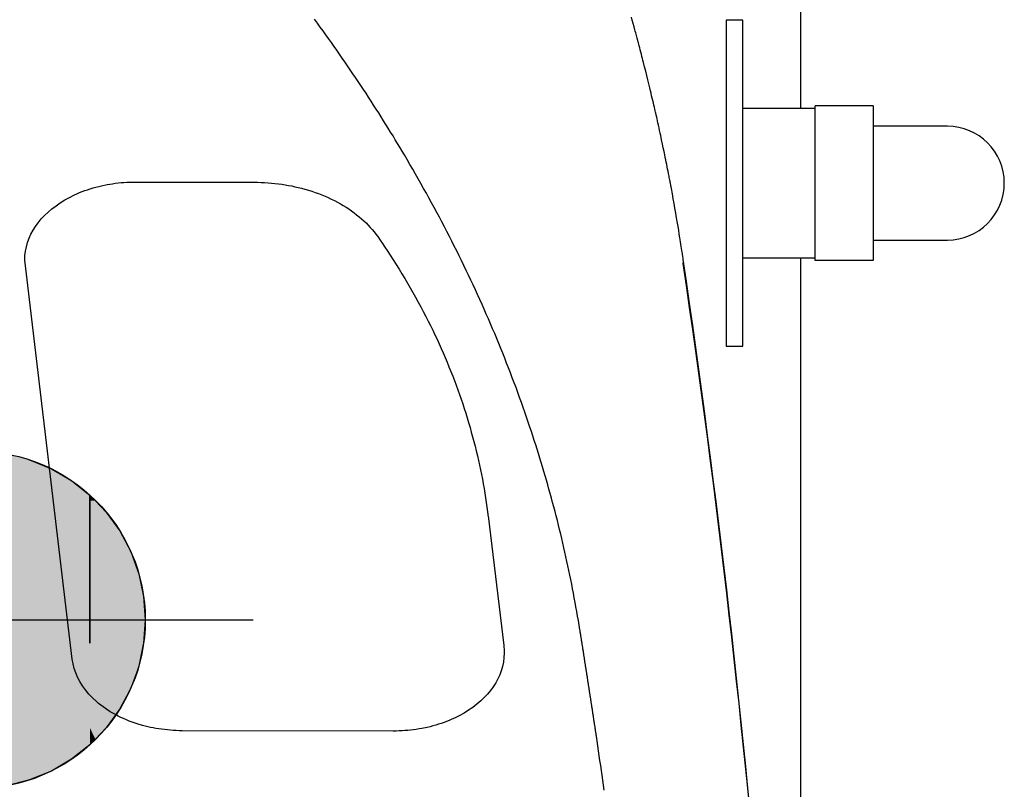
# Model space of a CAD drawing. Extents: x 0 to 21000, y 0 to 14850.
# Drawn here: x 5592 to 5770, y 9934 to 10073 of the extents above; entities that cross this region are included whole.
import ezdxf

# ---------------------------------------------------------------- set-up
doc = ezdxf.new("R2010")
doc.units = 0
doc.header["$LTSCALE"] = 50
doc.linetypes.add('JIS_08_11', pattern=[12.8, 11, -0.6, 0.6, -0.6])
doc.linetypes.add('JIS_09_15', pattern=[18.9, 15, -0.9, 0.6, -0.9, 0.6, -0.9])
for name, color, linetype in [('S-20外形線', 3, 'CONTINUOUS'), ('S-21細線', 95, 'CONTINUOUS'), ('S-23中心線', 2, 'JIS_08_11'), ('S-26想像線', 6, 'JIS_09_15')]:
    doc.layers.add(name, color=color, linetype=linetype)

# ---------------------------------------------------------------- blocks, each defined once
blk = doc.blocks.new('*U100')
at = {"layer": 'S-26想像線', "linetype": 'CONTINUOUS'}
for p, q in [((5570.84, 9991.75), (5575.26, 9993.58)), ((5575.26, 9993.58), (5579.91, 9994.7)), ((5579.91, 9994.7), (5583.09, 9994.95)), ((5583.09, 9994.95), (5584.68, 9995.08)), ((5584.68, 9994.95), (5584.68, 9995.08)), ((5584.68, 9994.95), (5584.68, 9994.7)), ((5584.68, 9994.58), (5584.68, 9994.95)), ((5584.68, 9994.7), (5584.68, 9993.58)), ((5584.68, 9993.58), (5584.68, 9994.58)), ((5584.68, 9993.58), (5584.68, 9991.75)), ((5584.68, 9989.25), (5584.68, 9993.58)), ((5587.44, 9994.95), (5590.18, 9994.58)), ((5590.18, 9993.58), (5590.18, 9994.58)), ((5590.18, 9993.53), (5590.18, 9993.58)), ((5590.18, 9993.58), (5590.18, 9989.25)), ((5590.18, 9991.92), (5590.18, 9993.53)), ((5594.06, 9993.58), (5594.28, 9993.53)), ((5594.28, 9993.53), (5598.2, 9991.92)), ((5566.75, 9989.25), (5570.84, 9991.75)), ((5584.68, 9991.75), (5584.68, 9989.25)), ((5590.18, 9989.78), (5590.18, 9991.92)), ((5598.2, 9991.92), (5601.86, 9989.78)), ((5590.18, 9989.25), (5590.18, 9989.78)), ((5601.86, 9989.78), (5602.53, 9989.25)), ((5564.3, 9987.16), (5566.75, 9989.25)), ((5602.53, 9989.25), (5605.18, 9987.16)), ((5563.12, 9986.14), (5564.3, 9987.16)), ((5584.68, 9986.14), (5584.68, 9987.16)), ((5584.68, 9987.16), (5584.68, 9986.14)), ((5605.18, 9986.14), (5605.18, 9987.16)), ((5560.01, 9982.5), (5563.12, 9986.14)), ((5584.68, 9986.14), (5584.68, 9982.5)), ((5584.68, 9968.8), (5584.68, 9986.14)), ((5590.18, 9968.8), (5590.18, 9986.14)), ((5590.18, 9986.14), (5590.18, 9968.8)), ((5605.18, 9984.1), (5605.18, 9986.14)), ((5605.18, 9986.14), (5605.18, 9968.8)), ((5606.16, 9986.14), (5608.11, 9984.1)), ((5605.18, 9980.67), (5605.18, 9984.1)), ((5608.11, 9984.1), (5610.59, 9980.67)), ((5557.51, 9978.42), (5560.01, 9982.5)), ((5584.68, 9982.5), (5584.68, 9978.42)), ((5605.18, 9976.93), (5605.18, 9980.67)), ((5610.59, 9980.67), (5612.57, 9976.93)), ((5555.67, 9974), (5557.51, 9978.42)), ((5584.68, 9978.42), (5584.68, 9974)), ((5605.18, 9972.94), (5605.18, 9976.93)), ((5612.57, 9976.93), (5614.01, 9972.94)), ((5554.56, 9969.35), (5555.67, 9974)), ((5584.68, 9974), (5584.68, 9969.35)), ((5605.18, 9968.8), (5605.18, 9972.94)), ((5614.01, 9972.94), (5614.89, 9968.8)), ((5554.18, 9964.58), (5554.51, 9968.8)), ((5554.51, 9968.8), (5554.56, 9969.35)), ((5584.68, 9969.35), (5584.68, 9968.8)), ((5605.18, 9964.58), (5605.18, 9968.8)), ((5605.18, 9968.8), (5605.18, 9964.58)), ((5614.89, 9968.8), (5615.18, 9964.58)), ((5554.56, 9959.81), (5554.18, 9964.58)), ((5584.68, 9964.58), (5584.68, 9959.81)), ((5584.68, 9950.73), (5584.68, 9964.58)), ((5590.18, 9960.35), (5590.18, 9964.58)), ((5590.18, 9964.58), (5590.18, 9950.73)), ((5605.18, 9960.35), (5605.18, 9964.58)), ((5605.18, 9964.58), (5605.18, 9960.35)), ((5615.18, 9964.58), (5614.89, 9960.35)), ((5555.67, 9955.15), (5554.56, 9959.81)), ((5584.68, 9959.81), (5584.68, 9955.15)), ((5590.18, 9959.81), (5590.18, 9960.35)), ((5590.18, 9956.21), (5590.18, 9959.81)), ((5614.77, 9959.81), (5614.01, 9956.21)), ((5614.89, 9960.35), (5614.77, 9959.81)), ((5590.18, 9955.15), (5590.18, 9956.21)), ((5614.01, 9956.21), (5613.63, 9955.15)), ((5557.51, 9950.73), (5555.67, 9955.15)), ((5584.68, 9955.15), (5584.68, 9950.73)), ((5590.18, 9952.23), (5590.18, 9955.15)), ((5613.63, 9955.15), (5612.57, 9952.23)), ((5558.88, 9948.48), (5557.51, 9950.73)), ((5590.18, 9950.73), (5590.18, 9952.23)), ((5590.18, 9948.48), (5590.18, 9950.73)), ((5590.18, 9950.73), (5590.18, 9948.48)), ((5611.78, 9950.73), (5610.59, 9948.48)), ((5612.57, 9952.23), (5611.78, 9950.73)), ((5560.01, 9946.65), (5558.88, 9948.48)), ((5584.68, 9946.65), (5584.68, 9948.48)), ((5584.68, 9948.48), (5584.68, 9946.65)), ((5610.59, 9948.48), (5609.27, 9946.65)), ((5563.12, 9943.01), (5560.01, 9946.65)), ((5584.68, 9945.05), (5584.68, 9946.65)), ((5584.68, 9946.65), (5584.68, 9943.01)), ((5609.27, 9946.65), (5608.11, 9945.05)), ((5584.68, 9943.01), (5584.68, 9945.05)), ((5608.11, 9945.05), (5606.16, 9943.01)), ((5566.75, 9939.9), (5563.12, 9943.01)), ((5584.68, 9939.9), (5584.68, 9943.01)), ((5584.68, 9943.01), (5584.68, 9939.9)), ((5590.18, 9941.99), (5590.18, 9943.01)), ((5590.18, 9943.01), (5590.18, 9939.9)), ((5590.18, 9939.37), (5590.18, 9941.99)), ((5605.18, 9941.99), (5601.86, 9939.37)), ((5606.16, 9943.01), (5605.18, 9941.99)), ((5567.62, 9939.37), (5566.75, 9939.9)), ((5570.84, 9937.4), (5567.62, 9939.37)), ((5590.18, 9939.9), (5590.18, 9939.37)), ((5590.18, 9939.37), (5590.18, 9937.4)), ((5590.18, 9937.24), (5590.18, 9939.37)), ((5601.86, 9939.37), (5598.2, 9937.24)), ((5571.23, 9937.24), (5570.84, 9937.4)), ((5575.12, 9935.63), (5571.23, 9937.24)), ((5584.68, 9935.63), (5584.68, 9937.24)), ((5584.68, 9937.24), (5584.68, 9935.63)), ((5590.18, 9937.4), (5590.18, 9937.24)), ((5590.18, 9935.63), (5590.18, 9937.24)), ((5590.18, 9937.24), (5590.18, 9935.63)), ((5598.2, 9937.24), (5594.28, 9935.63)), ((5575.26, 9935.57), (5575.12, 9935.63)), ((5579.39, 9934.58), (5575.26, 9935.57)), ((5584.68, 9934.58), (5584.68, 9935.57)), ((5584.68, 9935.57), (5584.68, 9934.58)), ((5590.18, 9935.57), (5590.18, 9935.63)), ((5590.18, 9935.63), (5590.18, 9935.57)), ((5594.06, 9935.57), (5590.18, 9934.58)), ((5590.18, 9934.58), (5590.18, 9935.57)), ((5590.18, 9935.57), (5590.18, 9934.58)), ((5594.28, 9935.63), (5594.06, 9935.57)), ((5579.91, 9934.45), (5579.39, 9934.58)), ((5583.09, 9934.2), (5579.91, 9934.45)), ((5584.68, 9934.08), (5583.09, 9934.2)), ((5584.68, 9934.2), (5584.68, 9934.45)), ((5584.68, 9934.45), (5584.68, 9934.2)), ((5584.68, 9934.08), (5584.68, 9934.2)), ((5589.27, 9934.45), (5587.44, 9934.2)), ((5590.18, 9934.58), (5589.27, 9934.45))]:
    blk.add_line(p, q, dxfattribs=at)
at = {"layer": 'S-26想像線', "linetype": 'CONTINUOUS', "extrusion": (0, 0, -1)}
for points in [[(-5575.26, 9993.58), (-5584.68, 9991.75), (-5570.84, 9991.75)], [(-5579.91, 9994.7), (-5584.68, 9993.58), (-5575.26, 9993.58)], [(-5575.26, 9993.58), (-5584.68, 9993.58), (-5584.68, 9991.75)], [(-5583.09, 9994.95), (-5584.68, 9994.7), (-5579.91, 9994.7)], [(-5579.91, 9994.7), (-5584.68, 9994.7), (-5584.68, 9993.58)], [(-5584.68, 9995.08), (-5584.68, 9994.95), (-5583.09, 9994.95)], [(-5583.09, 9994.95), (-5584.68, 9994.95), (-5584.68, 9994.7)], [(-5584.68, 9995.08), (-5587.44, 9994.95), (-5584.68, 9994.95)], [(-5584.68, 9994.95), (-5590.18, 9994.58), (-5584.68, 9994.58)], [(-5584.68, 9994.95), (-5587.44, 9994.95), (-5590.18, 9994.58)], [(-5584.68, 9994.58), (-5590.18, 9993.58), (-5584.68, 9993.58)], [(-5584.68, 9994.58), (-5590.18, 9994.58), (-5590.18, 9993.58)], [(-5584.68, 9993.58), (-5590.18, 9989.25), (-5584.68, 9989.25)], [(-5584.68, 9993.58), (-5590.18, 9993.58), (-5590.18, 9989.25)], [(-5590.18, 9994.58), (-5594.06, 9993.58), (-5590.18, 9993.58)], [(-5590.18, 9993.58), (-5594.28, 9993.53), (-5590.18, 9993.53)], [(-5590.18, 9993.58), (-5594.06, 9993.58), (-5594.28, 9993.53)], [(-5590.18, 9993.53), (-5598.2, 9991.92), (-5590.18, 9991.92)], [(-5590.18, 9993.53), (-5594.28, 9993.53), (-5598.2, 9991.92)], [(-5570.84, 9991.75), (-5584.68, 9989.25), (-5566.75, 9989.25)], [(-5570.84, 9991.75), (-5584.68, 9991.75), (-5584.68, 9989.25)], [(-5590.18, 9991.92), (-5601.86, 9989.78), (-5590.18, 9989.78)], [(-5590.18, 9991.92), (-5598.2, 9991.92), (-5601.86, 9989.78)], [(-5590.18, 9989.78), (-5602.53, 9989.25), (-5590.18, 9989.25)], [(-5590.18, 9989.78), (-5601.86, 9989.78), (-5602.53, 9989.25)], [(-5566.75, 9989.25), (-5584.68, 9987.16), (-5564.3, 9987.16)], [(-5566.75, 9989.25), (-5584.68, 9989.25), (-5584.68, 9987.16)], [(-5584.68, 9989.25), (-5590.18, 9987.16), (-5584.68, 9987.16)], [(-5584.68, 9989.25), (-5590.18, 9989.25), (-5590.18, 9987.16)], [(-5590.18, 9989.25), (-5605.18, 9987.16), (-5590.18, 9987.16)], [(-5590.18, 9989.25), (-5602.53, 9989.25), (-5605.18, 9987.16)], [(-5564.3, 9987.16), (-5584.68, 9986.14), (-5563.12, 9986.14)], [(-5564.3, 9987.16), (-5584.68, 9987.16), (-5584.68, 9986.14)], [(-5584.68, 9987.16), (-5590.18, 9986.14), (-5584.68, 9986.14)], [(-5584.68, 9987.16), (-5590.18, 9987.16), (-5590.18, 9986.14)], [(-5590.18, 9987.16), (-5605.18, 9986.14), (-5590.18, 9986.14)], [(-5590.18, 9987.16), (-5605.18, 9987.16), (-5605.18, 9986.14)], [(-5605.18, 9987.16), (-5606.16, 9986.14), (-5605.18, 9986.14)], [(-5563.12, 9986.14), (-5584.68, 9982.5), (-5560.01, 9982.5)], [(-5563.12, 9986.14), (-5584.68, 9986.14), (-5584.68, 9982.5)], [(-5584.68, 9986.14), (-5590.18, 9968.8), (-5584.68, 9968.8)], [(-5584.68, 9986.14), (-5590.18, 9986.14), (-5590.18, 9968.8)], [(-5590.18, 9986.14), (-5605.18, 9968.8), (-5590.18, 9968.8)], [(-5590.18, 9986.14), (-5605.18, 9986.14), (-5605.18, 9968.8)], [(-5605.18, 9986.14), (-5608.11, 9984.1), (-5605.18, 9984.1)], [(-5605.18, 9986.14), (-5606.16, 9986.14), (-5608.11, 9984.1)], [(-5605.18, 9984.1), (-5610.59, 9980.67), (-5605.18, 9980.67)], [(-5605.18, 9984.1), (-5608.11, 9984.1), (-5610.59, 9980.67)], [(-5560.01, 9982.5), (-5584.68, 9978.42), (-5557.51, 9978.42)], [(-5560.01, 9982.5), (-5584.68, 9982.5), (-5584.68, 9978.42)], [(-5605.18, 9980.67), (-5612.57, 9976.93), (-5605.18, 9976.93)], [(-5605.18, 9980.67), (-5610.59, 9980.67), (-5612.57, 9976.93)], [(-5557.51, 9978.42), (-5584.68, 9974), (-5555.67, 9974)], [(-5557.51, 9978.42), (-5584.68, 9978.42), (-5584.68, 9974)], [(-5605.18, 9976.93), (-5614.01, 9972.94), (-5605.18, 9972.94)], [(-5605.18, 9976.93), (-5612.57, 9976.93), (-5614.01, 9972.94)], [(-5555.67, 9974), (-5584.68, 9969.35), (-5554.56, 9969.35)], [(-5555.67, 9974), (-5584.68, 9974), (-5584.68, 9969.35)], [(-5605.18, 9972.94), (-5614.89, 9968.8), (-5605.18, 9968.8)], [(-5605.18, 9972.94), (-5614.01, 9972.94), (-5614.89, 9968.8)], [(-5554.51, 9968.8), (-5584.68, 9964.58), (-5554.18, 9964.58)], [(-5554.56, 9969.35), (-5584.68, 9968.8), (-5554.51, 9968.8)], [(-5554.51, 9968.8), (-5584.68, 9968.8), (-5584.68, 9964.58)], [(-5554.56, 9969.35), (-5584.68, 9969.35), (-5584.68, 9968.8)], [(-5584.68, 9968.8), (-5590.18, 9964.58), (-5584.68, 9964.58)], [(-5584.68, 9968.8), (-5590.18, 9968.8), (-5590.18, 9964.58)], [(-5590.18, 9968.8), (-5605.18, 9964.58), (-5590.18, 9964.58)], [(-5590.18, 9968.8), (-5605.18, 9968.8), (-5605.18, 9964.58)], [(-5605.18, 9968.8), (-5615.18, 9964.58), (-5605.18, 9964.58)], [(-5605.18, 9968.8), (-5614.89, 9968.8), (-5615.18, 9964.58)], [(-5554.18, 9964.58), (-5584.68, 9959.81), (-5554.56, 9959.81)], [(-5554.18, 9964.58), (-5584.68, 9964.58), (-5584.68, 9959.81)], [(-5584.68, 9964.58), (-5590.18, 9950.73), (-5584.68, 9950.73)], [(-5584.68, 9964.58), (-5590.18, 9964.58), (-5590.18, 9950.73)], [(-5590.18, 9964.58), (-5605.18, 9960.35), (-5590.18, 9960.35)], [(-5590.18, 9964.58), (-5605.18, 9964.58), (-5605.18, 9960.35)], [(-5605.18, 9964.58), (-5614.89, 9960.35), (-5605.18, 9960.35)], [(-5605.18, 9964.58), (-5615.18, 9964.58), (-5614.89, 9960.35)], [(-5554.56, 9959.81), (-5584.68, 9955.15), (-5555.67, 9955.15)], [(-5554.56, 9959.81), (-5584.68, 9959.81), (-5584.68, 9955.15)], [(-5590.18, 9960.35), (-5605.18, 9959.81), (-5590.18, 9959.81)], [(-5590.18, 9960.35), (-5605.18, 9960.35), (-5605.18, 9959.81)], [(-5590.18, 9959.81), (-5605.18, 9956.21), (-5590.18, 9956.21)], [(-5590.18, 9959.81), (-5605.18, 9959.81), (-5605.18, 9956.21)], [(-5605.18, 9960.35), (-5614.77, 9959.81), (-5605.18, 9959.81)], [(-5605.18, 9960.35), (-5614.89, 9960.35), (-5614.77, 9959.81)], [(-5605.18, 9959.81), (-5614.01, 9956.21), (-5605.18, 9956.21)], [(-5605.18, 9959.81), (-5614.77, 9959.81), (-5614.01, 9956.21)], [(-5590.18, 9956.21), (-5605.18, 9955.15), (-5590.18, 9955.15)], [(-5590.18, 9956.21), (-5605.18, 9956.21), (-5605.18, 9955.15)], [(-5605.18, 9956.21), (-5613.63, 9955.15), (-5605.18, 9955.15)], [(-5605.18, 9956.21), (-5614.01, 9956.21), (-5613.63, 9955.15)], [(-5555.67, 9955.15), (-5584.68, 9950.73), (-5557.51, 9950.73)], [(-5555.67, 9955.15), (-5584.68, 9955.15), (-5584.68, 9950.73)], [(-5590.18, 9955.15), (-5605.18, 9952.23), (-5590.18, 9952.23)], [(-5590.18, 9955.15), (-5605.18, 9955.15), (-5605.18, 9952.23)], [(-5605.18, 9955.15), (-5612.57, 9952.23), (-5605.18, 9952.23)], [(-5605.18, 9955.15), (-5613.63, 9955.15), (-5612.57, 9952.23)], [(-5557.51, 9950.73), (-5584.68, 9948.48), (-5558.88, 9948.48)], [(-5557.51, 9950.73), (-5584.68, 9950.73), (-5584.68, 9948.48)], [(-5584.68, 9950.73), (-5590.18, 9948.48), (-5584.68, 9948.48)], [(-5584.68, 9950.73), (-5590.18, 9950.73), (-5590.18, 9948.48)], [(-5590.18, 9952.23), (-5605.18, 9950.73), (-5590.18, 9950.73)], [(-5590.18, 9952.23), (-5605.18, 9952.23), (-5605.18, 9950.73)], [(-5590.18, 9950.73), (-5605.18, 9948.48), (-5590.18, 9948.48)], [(-5590.18, 9950.73), (-5605.18, 9950.73), (-5605.18, 9948.48)], [(-5605.18, 9952.23), (-5611.78, 9950.73), (-5605.18, 9950.73)], [(-5605.18, 9952.23), (-5612.57, 9952.23), (-5611.78, 9950.73)], [(-5605.18, 9950.73), (-5610.59, 9948.48), (-5605.18, 9948.48)], [(-5605.18, 9950.73), (-5611.78, 9950.73), (-5610.59, 9948.48)], [(-5558.88, 9948.48), (-5584.68, 9946.65), (-5560.01, 9946.65)], [(-5558.88, 9948.48), (-5584.68, 9948.48), (-5584.68, 9946.65)], [(-5584.68, 9948.48), (-5590.18, 9946.65), (-5584.68, 9946.65)], [(-5584.68, 9948.48), (-5590.18, 9948.48), (-5590.18, 9946.65)], [(-5590.18, 9948.48), (-5605.18, 9946.65), (-5590.18, 9946.65)], [(-5590.18, 9948.48), (-5605.18, 9948.48), (-5605.18, 9946.65)], [(-5605.18, 9948.48), (-5609.27, 9946.65), (-5605.18, 9946.65)], [(-5605.18, 9948.48), (-5610.59, 9948.48), (-5609.27, 9946.65)], [(-5560.01, 9946.65), (-5584.68, 9943.01), (-5563.12, 9943.01)], [(-5560.01, 9946.65), (-5584.68, 9946.65), (-5584.68, 9943.01)], [(-5584.68, 9946.65), (-5590.18, 9945.05), (-5584.68, 9945.05)], [(-5584.68, 9946.65), (-5590.18, 9946.65), (-5590.18, 9945.05)], [(-5590.18, 9946.65), (-5605.18, 9945.05), (-5590.18, 9945.05)], [(-5590.18, 9946.65), (-5605.18, 9946.65), (-5605.18, 9945.05)], [(-5605.18, 9946.65), (-5608.11, 9945.05), (-5605.18, 9945.05)], [(-5605.18, 9946.65), (-5609.27, 9946.65), (-5608.11, 9945.05)], [(-5584.68, 9945.05), (-5590.18, 9943.01), (-5584.68, 9943.01)], [(-5584.68, 9945.05), (-5590.18, 9945.05), (-5590.18, 9943.01)], [(-5590.18, 9945.05), (-5605.18, 9943.01), (-5590.18, 9943.01)], [(-5590.18, 9945.05), (-5605.18, 9945.05), (-5605.18, 9943.01)], [(-5605.18, 9945.05), (-5606.16, 9943.01), (-5605.18, 9943.01)], [(-5605.18, 9945.05), (-5608.11, 9945.05), (-5606.16, 9943.01)], [(-5563.12, 9943.01), (-5584.68, 9939.9), (-5566.75, 9939.9)], [(-5563.12, 9943.01), (-5584.68, 9943.01), (-5584.68, 9939.9)], [(-5584.68, 9943.01), (-5590.18, 9939.9), (-5584.68, 9939.9)], [(-5584.68, 9943.01), (-5590.18, 9943.01), (-5590.18, 9939.9)], [(-5590.18, 9943.01), (-5605.18, 9941.99), (-5590.18, 9941.99)], [(-5590.18, 9943.01), (-5605.18, 9943.01), (-5605.18, 9941.99)], [(-5590.18, 9941.99), (-5601.86, 9939.37), (-5590.18, 9939.37)], [(-5590.18, 9941.99), (-5605.18, 9941.99), (-5601.86, 9939.37)], [(-5605.18, 9943.01), (-5606.16, 9943.01), (-5605.18, 9941.99)], [(-5566.75, 9939.9), (-5584.68, 9939.37), (-5567.62, 9939.37)], [(-5566.75, 9939.9), (-5584.68, 9939.9), (-5584.68, 9939.37)], [(-5567.62, 9939.37), (-5584.68, 9937.4), (-5570.84, 9937.4)], [(-5567.62, 9939.37), (-5584.68, 9939.37), (-5584.68, 9937.4)], [(-5584.68, 9939.9), (-5590.18, 9939.37), (-5584.68, 9939.37)], [(-5584.68, 9939.9), (-5590.18, 9939.9), (-5590.18, 9939.37)], [(-5584.68, 9939.37), (-5590.18, 9937.4), (-5584.68, 9937.4)], [(-5584.68, 9939.37), (-5590.18, 9939.37), (-5590.18, 9937.4)], [(-5590.18, 9939.37), (-5598.2, 9937.24), (-5590.18, 9937.24)], [(-5590.18, 9939.37), (-5601.86, 9939.37), (-5598.2, 9937.24)], [(-5570.84, 9937.4), (-5584.68, 9937.24), (-5571.23, 9937.24)], [(-5570.84, 9937.4), (-5584.68, 9937.4), (-5584.68, 9937.24)], [(-5571.23, 9937.24), (-5584.68, 9935.63), (-5575.12, 9935.63)], [(-5571.23, 9937.24), (-5584.68, 9937.24), (-5584.68, 9935.63)], [(-5584.68, 9937.4), (-5590.18, 9937.24), (-5584.68, 9937.24)], [(-5584.68, 9937.4), (-5590.18, 9937.4), (-5590.18, 9937.24)], [(-5584.68, 9937.24), (-5590.18, 9935.63), (-5584.68, 9935.63)], [(-5584.68, 9937.24), (-5590.18, 9937.24), (-5590.18, 9935.63)], [(-5590.18, 9937.24), (-5594.28, 9935.63), (-5590.18, 9935.63)], [(-5590.18, 9937.24), (-5598.2, 9937.24), (-5594.28, 9935.63)], [(-5575.12, 9935.63), (-5584.68, 9935.57), (-5575.26, 9935.57)], [(-5575.12, 9935.63), (-5584.68, 9935.63), (-5584.68, 9935.57)], [(-5575.26, 9935.57), (-5584.68, 9934.58), (-5579.39, 9934.58)], [(-5575.26, 9935.57), (-5584.68, 9935.57), (-5584.68, 9934.58)], [(-5584.68, 9935.63), (-5590.18, 9935.57), (-5584.68, 9935.57)], [(-5584.68, 9935.63), (-5590.18, 9935.63), (-5590.18, 9935.57)], [(-5584.68, 9935.57), (-5590.18, 9934.58), (-5584.68, 9934.58)], [(-5584.68, 9935.57), (-5590.18, 9935.57), (-5590.18, 9934.58)], [(-5590.18, 9935.63), (-5594.06, 9935.57), (-5590.18, 9935.57)], [(-5590.18, 9935.63), (-5594.28, 9935.63), (-5594.06, 9935.57)], [(-5590.18, 9935.57), (-5594.06, 9935.57), (-5590.18, 9934.58)], [(-5579.39, 9934.58), (-5584.68, 9934.45), (-5579.91, 9934.45)], [(-5579.39, 9934.58), (-5584.68, 9934.58), (-5584.68, 9934.45)], [(-5579.91, 9934.45), (-5584.68, 9934.2), (-5583.09, 9934.2)], [(-5579.91, 9934.45), (-5584.68, 9934.45), (-5584.68, 9934.2)], [(-5583.09, 9934.2), (-5584.68, 9934.2), (-5584.68, 9934.08)], [(-5584.68, 9934.58), (-5589.27, 9934.45), (-5584.68, 9934.45)], [(-5584.68, 9934.58), (-5590.18, 9934.58), (-5589.27, 9934.45)], [(-5584.68, 9934.45), (-5587.44, 9934.2), (-5584.68, 9934.2)], [(-5584.68, 9934.45), (-5589.27, 9934.45), (-5587.44, 9934.2)], [(-5584.68, 9934.2), (-5587.44, 9934.2), (-5584.68, 9934.08)]]:
    blk.add_solid(points, dxfattribs=at)

msp = doc.modelspace()

# ---------------------------------------------------------------- linework, layer by layer
at = {"layer": 'S-20外形線'}
for p, q in [((5733.69, 10057.08), (5733.69, 10264.8)), ((5723.19, 10073.08), (5720.19, 10073.08)), ((5720.19, 10073.08), (5720.19, 10043.58)), ((5723.19, 10014.08), (5723.19, 10073.08)), ((5736.29, 10029.58), (5736.29, 10057.58)), ((5746.79, 10057.58), (5736.29, 10057.58)), ((5746.79, 10057.58), (5746.79, 10029.58)), ((5736.29, 10057.08), (5723.19, 10057.08)), ((5760.19, 10053.88), (5746.79, 10053.88)), ((5720.19, 10043.58), (5720.19, 10014.08)), ((5746.79, 10033.28), (5760.19, 10033.28)), ((5723.19, 10030.08), (5736.29, 10030.08)), ((5733.69, 9830.65), (5733.69, 10030.08)), ((5746.79, 10029.58), (5736.29, 10029.58)), ((5720.19, 10014.08), (5723.19, 10014.08))]:
    msp.add_line(p, q, dxfattribs=at)
for start, end in [(0, 90), (270, 0)]:
    msp.add_arc((5760.19, 10043.58), 10.3, start, end, dxfattribs=at)
at = {"layer": 'S-21細線'}
for p, q in [((5703.23, 10073.04), (5703.08, 10073.58)), ((5646.31, 10072.52), (5645.8, 10073.21)), ((5646.82, 10071.82), (5646.31, 10072.52)), ((5647.32, 10071.12), (5646.82, 10071.82)), ((5703.4, 10072.44), (5703.23, 10073.04)), ((5703.55, 10071.86), (5703.4, 10072.44)), ((5703.7, 10071.33), (5703.55, 10071.86)), ((5647.83, 10070.42), (5647.32, 10071.12)), ((5648.33, 10069.72), (5647.83, 10070.42)), ((5703.77, 10071.05), (5703.7, 10071.33)), ((5703.85, 10070.78), (5703.77, 10071.05)), ((5703.92, 10070.52), (5703.85, 10070.78)), ((5703.98, 10070.27), (5703.92, 10070.52)), ((5704.05, 10070.03), (5703.98, 10070.27)), ((5704.11, 10069.81), (5704.05, 10070.03)), ((5648.83, 10069.02), (5648.33, 10069.72)), ((5649.32, 10068.32), (5648.83, 10069.02)), ((5649.81, 10067.62), (5649.32, 10068.32)), ((5704.16, 10069.61), (5704.11, 10069.81)), ((5704.19, 10069.5), (5704.16, 10069.61)), ((5704.22, 10069.41), (5704.19, 10069.5)), ((5704.23, 10069.34), (5704.22, 10069.41)), ((5704.25, 10069.27), (5704.23, 10069.34)), ((5704.29, 10069.13), (5704.25, 10069.27)), ((5704.34, 10068.94), (5704.29, 10069.13)), ((5704.4, 10068.71), (5704.34, 10068.94)), ((5704.47, 10068.43), (5704.4, 10068.71)), ((5704.57, 10068.06), (5704.47, 10068.43)), ((5650.31, 10066.91), (5649.81, 10067.62)), ((5650.8, 10066.21), (5650.31, 10066.91)), ((5704.67, 10067.67), (5704.57, 10068.06)), ((5704.78, 10067.28), (5704.67, 10067.67)), ((5704.88, 10066.89), (5704.78, 10067.28)), ((5704.97, 10066.51), (5704.88, 10066.89)), ((5705.07, 10066.14), (5704.97, 10066.51)), ((5651.28, 10065.5), (5650.8, 10066.21)), ((5651.77, 10064.8), (5651.28, 10065.5)), ((5652.25, 10064.09), (5651.77, 10064.8)), ((5705.16, 10065.77), (5705.07, 10066.14)), ((5705.26, 10065.4), (5705.16, 10065.77)), ((5705.46, 10064.62), (5705.26, 10065.4)), ((5705.65, 10063.85), (5705.46, 10064.62)), ((5652.73, 10063.38), (5652.25, 10064.09)), ((5653.2, 10062.67), (5652.73, 10063.38)), ((5705.85, 10063.07), (5705.65, 10063.85)), ((5706.05, 10062.25), (5705.85, 10063.07)), ((5653.68, 10061.96), (5653.2, 10062.67)), ((5654.15, 10061.26), (5653.68, 10061.96)), ((5654.62, 10060.54), (5654.15, 10061.26)), ((5706.28, 10061.29), (5706.05, 10062.25)), ((5706.4, 10060.79), (5706.28, 10061.29)), ((5655.09, 10059.83), (5654.62, 10060.54)), ((5655.55, 10059.12), (5655.09, 10059.83)), ((5706.52, 10060.29), (5706.4, 10060.79)), ((5706.63, 10059.85), (5706.52, 10060.29)), ((5706.73, 10059.4), (5706.63, 10059.85)), ((5706.84, 10058.95), (5706.73, 10059.4)), ((5656.01, 10058.41), (5655.55, 10059.12)), ((5656.47, 10057.69), (5656.01, 10058.41)), ((5656.93, 10056.98), (5656.47, 10057.69)), ((5706.95, 10058.5), (5706.84, 10058.95)), ((5707.04, 10058.08), (5706.95, 10058.5)), ((5707.13, 10057.7), (5707.04, 10058.08)), ((5707.23, 10057.3), (5707.13, 10057.7)), ((5657.39, 10056.27), (5656.93, 10056.98)), ((5657.84, 10055.55), (5657.39, 10056.27)), ((5707.31, 10056.95), (5707.23, 10057.3)), ((5707.38, 10056.64), (5707.31, 10056.95)), ((5707.43, 10056.39), (5707.38, 10056.64)), ((5707.47, 10056.24), (5707.43, 10056.39)), ((5707.5, 10056.12), (5707.47, 10056.24)), ((5707.52, 10056.02), (5707.5, 10056.12)), ((5707.55, 10055.89), (5707.52, 10056.02)), ((5707.59, 10055.71), (5707.55, 10055.89)), ((5707.64, 10055.49), (5707.59, 10055.71)), ((5658.27, 10054.87), (5657.84, 10055.55)), ((5658.7, 10054.18), (5658.27, 10054.87)), ((5659.12, 10053.5), (5658.7, 10054.18)), ((5707.7, 10055.21), (5707.64, 10055.49)), ((5707.78, 10054.88), (5707.7, 10055.21)), ((5707.86, 10054.5), (5707.78, 10054.88)), ((5707.95, 10054.08), (5707.86, 10054.5)), ((5708.06, 10053.6), (5707.95, 10054.08)), ((5659.54, 10052.81), (5659.12, 10053.5)), ((5659.97, 10052.12), (5659.54, 10052.81)), ((5660.38, 10051.44), (5659.97, 10052.12)), ((5708.17, 10053.11), (5708.06, 10053.6)), ((5708.27, 10052.64), (5708.17, 10053.11)), ((5708.37, 10052.18), (5708.27, 10052.64)), ((5708.54, 10051.4), (5708.37, 10052.18)), ((5660.8, 10050.75), (5660.38, 10051.44)), ((5661.21, 10050.06), (5660.8, 10050.75)), ((5708.69, 10050.66), (5708.54, 10051.4)), ((5708.84, 10049.97), (5708.69, 10050.66)), ((5661.62, 10049.38), (5661.21, 10050.06)), ((5662.03, 10048.69), (5661.62, 10049.38)), ((5662.54, 10047.83), (5662.03, 10048.69)), ((5708.97, 10049.33), (5708.84, 10049.97)), ((5709.1, 10048.73), (5708.97, 10049.33)), ((5709.19, 10048.24), (5709.1, 10048.73)), ((5663.04, 10046.96), (5662.54, 10047.83)), ((5663.55, 10046.1), (5663.04, 10046.96)), ((5709.29, 10047.79), (5709.19, 10048.24)), ((5709.37, 10047.37), (5709.29, 10047.79)), ((5709.45, 10046.96), (5709.37, 10047.37)), ((5709.54, 10046.55), (5709.45, 10046.96)), ((5664.04, 10045.23), (5663.55, 10046.1)), ((5664.54, 10044.37), (5664.04, 10045.23)), ((5709.62, 10046.13), (5709.54, 10046.55)), ((5709.7, 10045.72), (5709.62, 10046.13)), ((5709.78, 10045.3), (5709.7, 10045.72)), ((5709.83, 10045.06), (5709.78, 10045.3)), ((5709.87, 10044.83), (5709.83, 10045.06)), ((5607.29, 10043.12), (5608.27, 10043.32)), ((5608.27, 10043.32), (5608.77, 10043.4)), ((5608.77, 10043.4), (5609.27, 10043.48)), ((5609.27, 10043.48), (5609.77, 10043.55)), ((5609.77, 10043.55), (5610.28, 10043.61)), ((5610.28, 10043.61), (5610.8, 10043.67)), ((5610.8, 10043.67), (5611.31, 10043.71)), ((5611.31, 10043.71), (5611.84, 10043.74)), ((5611.84, 10043.74), (5612.36, 10043.76)), ((5612.36, 10043.76), (5612.89, 10043.78)), ((5612.89, 10043.78), (5613.43, 10043.78)), ((5613.43, 10043.78), (5634.85, 10043.75)), ((5634.85, 10043.75), (5635.48, 10043.74)), ((5635.48, 10043.74), (5636.12, 10043.72)), ((5636.12, 10043.72), (5636.75, 10043.69)), ((5636.75, 10043.69), (5637.38, 10043.65)), ((5637.38, 10043.65), (5638, 10043.6)), ((5638, 10043.6), (5638.62, 10043.54)), ((5638.62, 10043.54), (5639.24, 10043.47)), ((5639.24, 10043.47), (5639.85, 10043.38)), ((5639.85, 10043.38), (5640.46, 10043.29)), ((5640.46, 10043.29), (5641.06, 10043.18)), ((5641.06, 10043.18), (5641.66, 10043.07)), ((5665.03, 10043.51), (5664.54, 10044.37)), ((5665.51, 10042.64), (5665.03, 10043.51)), ((5709.92, 10044.59), (5709.87, 10044.83)), ((5709.96, 10044.36), (5709.92, 10044.59)), ((5710.01, 10044.12), (5709.96, 10044.36)), ((5710.05, 10043.91), (5710.01, 10044.12)), ((5710.08, 10043.74), (5710.05, 10043.91)), ((5710.11, 10043.6), (5710.08, 10043.74)), ((5710.13, 10043.51), (5710.11, 10043.6)), ((5710.14, 10043.45), (5710.13, 10043.51)), ((5710.15, 10043.37), (5710.14, 10043.45)), ((5710.17, 10043.26), (5710.15, 10043.37)), ((5710.2, 10043.11), (5710.17, 10043.26)), ((5601.49, 10041.01), (5602.37, 10041.45)), ((5602.37, 10041.45), (5602.83, 10041.66)), ((5602.83, 10041.66), (5603.3, 10041.86)), ((5603.3, 10041.86), (5603.77, 10042.05)), ((5603.77, 10042.05), (5604.25, 10042.23)), ((5604.25, 10042.23), (5604.74, 10042.4)), ((5604.74, 10042.4), (5605.24, 10042.56)), ((5605.24, 10042.56), (5605.74, 10042.72)), ((5605.74, 10042.72), (5606.25, 10042.86)), ((5606.25, 10042.86), (5606.77, 10042.99)), ((5606.77, 10042.99), (5607.29, 10043.12)), ((5641.66, 10043.07), (5642.25, 10042.94)), ((5642.25, 10042.94), (5642.84, 10042.81)), ((5642.84, 10042.81), (5643.42, 10042.66)), ((5643.42, 10042.66), (5644.05, 10042.49)), ((5644.05, 10042.49), (5644.68, 10042.31)), ((5644.68, 10042.31), (5645.29, 10042.11)), ((5645.29, 10042.11), (5645.91, 10041.9)), ((5645.91, 10041.9), (5646.51, 10041.69)), ((5646.51, 10041.69), (5647.1, 10041.46)), ((5647.1, 10041.46), (5647.68, 10041.22)), ((5666, 10041.77), (5665.51, 10042.64)), ((5666.47, 10040.91), (5666, 10041.77)), ((5710.24, 10042.89), (5710.2, 10043.11)), ((5710.29, 10042.61), (5710.24, 10042.89)), ((5710.35, 10042.29), (5710.29, 10042.61)), ((5710.42, 10041.96), (5710.35, 10042.29)), ((5710.48, 10041.63), (5710.42, 10041.96)), ((5710.63, 10040.76), (5710.48, 10041.63)), ((5599.05, 10039.5), (5599.82, 10040.04)), ((5599.82, 10040.04), (5600.63, 10040.54)), ((5600.63, 10040.54), (5601.49, 10041.01)), ((5647.68, 10041.22), (5648.26, 10040.96)), ((5648.26, 10040.96), (5648.82, 10040.7)), ((5648.82, 10040.7), (5649.37, 10040.43)), ((5649.37, 10040.43), (5649.92, 10040.14)), ((5649.92, 10040.14), (5650.45, 10039.85)), ((5650.45, 10039.85), (5650.97, 10039.55)), ((5666.95, 10040.04), (5666.47, 10040.91)), ((5667.42, 10039.17), (5666.95, 10040.04)), ((5710.79, 10039.9), (5710.63, 10040.76)), ((5710.94, 10039.04), (5710.79, 10039.9)), ((5596.98, 10037.74), (5597.62, 10038.35)), ((5597.62, 10038.35), (5598.31, 10038.94)), ((5598.31, 10038.94), (5599.05, 10039.5)), ((5650.97, 10039.55), (5651.48, 10039.23)), ((5651.48, 10039.23), (5651.98, 10038.91)), ((5651.98, 10038.91), (5652.47, 10038.57)), ((5652.47, 10038.57), (5652.94, 10038.23)), ((5652.94, 10038.23), (5653.4, 10037.87)), ((5653.4, 10037.87), (5653.85, 10037.51)), ((5667.89, 10038.3), (5667.42, 10039.17)), ((5668.35, 10037.43), (5667.89, 10038.3)), ((5711.09, 10038.17), (5710.94, 10039.04)), ((5711.25, 10037.28), (5711.09, 10038.17)), ((5595.34, 10035.76), (5595.83, 10036.43)), ((5595.83, 10036.43), (5596.38, 10037.1)), ((5596.38, 10037.1), (5596.98, 10037.74)), ((5653.85, 10037.51), (5654.29, 10037.14)), ((5654.29, 10037.14), (5654.7, 10036.76)), ((5654.7, 10036.76), (5655.1, 10036.38)), ((5655.1, 10036.38), (5655.49, 10035.99)), ((5668.81, 10036.56), (5668.35, 10037.43)), ((5669.27, 10035.68), (5668.81, 10036.56)), ((5711.4, 10036.35), (5711.25, 10037.28)), ((5711.51, 10035.71), (5711.4, 10036.35)), ((5594.18, 10033.62), (5594.52, 10034.35)), ((5594.52, 10034.35), (5594.9, 10035.07)), ((5594.9, 10035.07), (5595.34, 10035.76)), ((5655.49, 10035.99), (5655.86, 10035.58)), ((5655.86, 10035.58), (5656.22, 10035.18)), ((5656.22, 10035.18), (5656.56, 10034.76)), ((5656.56, 10034.76), (5656.89, 10034.33)), ((5656.89, 10034.33), (5657.2, 10033.9)), ((5669.72, 10034.81), (5669.27, 10035.68)), ((5670.17, 10033.94), (5669.72, 10034.81)), ((5711.62, 10035.05), (5711.51, 10035.71)), ((5711.73, 10034.37), (5711.62, 10035.05)), ((5711.84, 10033.68), (5711.73, 10034.37)), ((5593.68, 10032.09), (5593.9, 10032.86)), ((5593.9, 10032.86), (5594.18, 10033.62)), ((5657.2, 10033.9), (5657.63, 10033.28)), ((5657.63, 10033.28), (5658.06, 10032.66)), ((5658.06, 10032.66), (5658.48, 10032.03)), ((5670.61, 10033.07), (5670.17, 10033.94)), ((5671.05, 10032.19), (5670.61, 10033.07)), ((5711.95, 10032.98), (5711.84, 10033.68)), ((5712.02, 10032.53), (5711.95, 10032.98)), ((5712.09, 10032.12), (5712.02, 10032.53)), ((5593.41, 10030.49), (5593.51, 10031.3)), ((5593.51, 10031.3), (5593.68, 10032.09)), ((5658.48, 10032.03), (5658.9, 10031.4)), ((5658.9, 10031.4), (5659.45, 10030.57)), ((5671.49, 10031.31), (5671.05, 10032.19)), ((5671.93, 10030.44), (5671.49, 10031.31)), ((5712.14, 10031.75), (5712.09, 10032.12)), ((5712.19, 10031.42), (5712.14, 10031.75)), ((5712.24, 10031.11), (5712.19, 10031.42)), ((5712.28, 10030.84), (5712.24, 10031.11)), ((5712.29, 10030.76), (5712.28, 10030.84)), ((5712.3, 10030.68), (5712.29, 10030.76)), ((5593.38, 10029.67), (5593.41, 10030.49)), ((5601.99, 9957.49), (5593.38, 10029.67)), ((5659.45, 10030.57), (5660, 10029.73)), ((5660, 10029.73), (5660.53, 10028.89)), ((5672.36, 10029.57), (5671.93, 10030.44)), ((5672.78, 10028.69), (5672.36, 10029.57)), ((5712.32, 10030.58), (5712.3, 10030.68)), ((5712.34, 10030.43), (5712.32, 10030.58)), ((5712.37, 10030.25), (5712.34, 10030.43)), ((5712.4, 10030.03), (5712.37, 10030.25)), ((5712.44, 10029.76), (5712.4, 10030.03)), ((5712.47, 10029.41), (5712.44, 10029.76)), ((5712.44, 10029.03), (5712.47, 10029.41)), ((5660.53, 10028.89), (5661.06, 10028.04)), ((5661.06, 10028.04), (5661.58, 10027.2)), ((5661.58, 10027.2), (5662.09, 10026.35)), ((5673.21, 10027.81), (5672.78, 10028.69)), ((5673.62, 10026.93), (5673.21, 10027.81)), ((5662.09, 10026.35), (5662.6, 10025.5)), ((5662.6, 10025.5), (5663.09, 10024.65)), ((5674.04, 10026.06), (5673.62, 10026.93)), ((5674.45, 10025.18), (5674.04, 10026.06)), ((5663.09, 10024.65), (5663.58, 10023.79)), ((5663.58, 10023.79), (5664.06, 10022.94)), ((5674.86, 10024.29), (5674.45, 10025.18)), ((5675.26, 10023.42), (5674.86, 10024.29)), ((5664.06, 10022.94), (5664.53, 10022.08)), ((5664.53, 10022.08), (5665, 10021.22)), ((5675.66, 10022.54), (5675.26, 10023.42)), ((5676.06, 10021.65), (5675.66, 10022.54)), ((5665, 10021.22), (5665.45, 10020.36)), ((5665.45, 10020.36), (5665.9, 10019.49)), ((5676.45, 10020.77), (5676.06, 10021.65)), ((5676.84, 10019.89), (5676.45, 10020.77)), ((5665.9, 10019.49), (5666.34, 10018.62)), ((5666.34, 10018.62), (5666.75, 10017.81)), ((5677.22, 10019.01), (5676.84, 10019.89)), ((5677.6, 10018.13), (5677.22, 10019.01)), ((5666.75, 10017.81), (5667.15, 10016.99)), ((5667.15, 10016.99), (5667.54, 10016.16)), ((5677.98, 10017.24), (5677.6, 10018.13)), ((5678.35, 10016.36), (5677.98, 10017.24)), ((5667.54, 10016.16), (5667.93, 10015.34)), ((5667.93, 10015.34), (5668.31, 10014.51)), ((5678.72, 10015.47), (5678.35, 10016.36)), ((5679.09, 10014.59), (5678.72, 10015.47)), ((5668.31, 10014.51), (5668.68, 10013.69)), ((5668.68, 10013.69), (5669.04, 10012.86)), ((5679.45, 10013.7), (5679.09, 10014.59)), ((5679.81, 10012.81), (5679.45, 10013.7)), ((5669.04, 10012.86), (5669.4, 10012.03)), ((5669.4, 10012.03), (5669.75, 10011.2)), ((5669.75, 10011.2), (5670.09, 10010.36)), ((5680.16, 10011.93), (5679.81, 10012.81)), ((5680.51, 10011.04), (5680.16, 10011.93)), ((5670.09, 10010.36), (5670.43, 10009.53)), ((5670.43, 10009.53), (5670.76, 10008.69)), ((5680.86, 10010.15), (5680.51, 10011.04)), ((5681.2, 10009.26), (5680.86, 10010.15)), ((5670.76, 10008.69), (5671.08, 10007.86)), ((5671.08, 10007.86), (5671.39, 10007.02)), ((5681.54, 10008.38), (5681.2, 10009.26)), ((5681.87, 10007.49), (5681.54, 10008.38)), ((5671.39, 10007.02), (5671.7, 10006.18)), ((5671.7, 10006.18), (5672, 10005.34)), ((5682.21, 10006.6), (5681.87, 10007.49)), ((5682.53, 10005.71), (5682.21, 10006.6)), ((5672, 10005.34), (5672.29, 10004.49)), ((5672.29, 10004.49), (5672.58, 10003.65)), ((5682.86, 10004.82), (5682.53, 10005.71)), ((5683.18, 10003.93), (5682.86, 10004.82)), ((5672.58, 10003.65), (5672.85, 10002.8)), ((5672.85, 10002.8), (5673.12, 10001.96)), ((5683.49, 10003.03), (5683.18, 10003.93)), ((5683.8, 10002.14), (5683.49, 10003.03)), ((5673.12, 10001.96), (5673.39, 10001.11)), ((5673.39, 10001.11), (5673.64, 10000.26)), ((5684.11, 10001.25), (5683.8, 10002.14)), ((5684.42, 10000.36), (5684.11, 10001.25)), ((5673.64, 10000.26), (5673.89, 9999.41)), ((5673.89, 9999.41), (5674.13, 9998.56)), ((5684.72, 9999.46), (5684.42, 10000.36)), ((5684.99, 9998.66), (5684.72, 9999.46)), ((5685.25, 9997.86), (5684.99, 9998.66)), ((5674.13, 9998.56), (5674.36, 9997.71)), ((5674.36, 9997.71), (5674.59, 9996.85)), ((5685.51, 9997.06), (5685.25, 9997.86)), ((5685.77, 9996.26), (5685.51, 9997.06)), ((5674.59, 9996.85), (5674.81, 9996)), ((5674.81, 9996), (5675.02, 9995.14)), ((5675.02, 9995.14), (5675.22, 9994.29)), ((5686.02, 9995.46), (5685.77, 9996.26)), ((5686.27, 9994.66), (5686.02, 9995.46)), ((5675.22, 9994.29), (5675.42, 9993.43)), ((5675.42, 9993.43), (5675.61, 9992.59)), ((5686.52, 9993.85), (5686.27, 9994.66)), ((5686.76, 9993.05), (5686.52, 9993.85)), ((5675.61, 9992.59), (5675.78, 9991.74)), ((5675.78, 9991.74), (5675.96, 9990.9)), ((5687.01, 9992.25), (5686.76, 9993.05)), ((5687.25, 9991.44), (5687.01, 9992.25)), ((5675.96, 9990.9), (5676.12, 9990.05)), ((5676.12, 9990.05), (5676.28, 9989.2)), ((5687.48, 9990.64), (5687.25, 9991.44)), ((5687.71, 9989.84), (5687.48, 9990.64)), ((5687.94, 9989.03), (5687.71, 9989.84)), ((5676.28, 9989.2), (5676.43, 9988.36)), ((5676.43, 9988.36), (5676.57, 9987.51)), ((5688.17, 9988.23), (5687.94, 9989.03)), ((5688.4, 9987.42), (5688.17, 9988.23)), ((5676.57, 9987.51), (5676.7, 9986.66)), ((5676.7, 9986.66), (5676.83, 9985.81)), ((5688.62, 9986.62), (5688.4, 9987.42)), ((5688.83, 9985.81), (5688.62, 9986.62)), ((5676.83, 9985.81), (5676.95, 9984.96)), ((5676.95, 9984.96), (5677.07, 9984.11)), ((5689.05, 9985.01), (5688.83, 9985.81)), ((5689.26, 9984.2), (5689.05, 9985.01)), ((5677.07, 9984.11), (5677.17, 9983.25)), ((5677.17, 9983.38), (5679.99, 9959.95)), ((5689.47, 9983.39), (5689.26, 9984.2)), ((5689.68, 9982.57), (5689.47, 9983.39)), ((5689.88, 9981.75), (5689.68, 9982.57)), ((5690.09, 9980.93), (5689.88, 9981.75)), ((5690.29, 9980.11), (5690.09, 9980.93)), ((5690.48, 9979.28), (5690.29, 9980.11)), ((5690.68, 9978.46), (5690.48, 9979.28)), ((5690.87, 9977.64), (5690.68, 9978.46)), ((5691.05, 9976.82), (5690.87, 9977.64)), ((5691.24, 9975.99), (5691.05, 9976.82)), ((5691.42, 9975.17), (5691.24, 9975.99)), ((5691.6, 9974.35), (5691.42, 9975.17)), ((5691.77, 9973.53), (5691.6, 9974.35)), ((5691.94, 9972.7), (5691.77, 9973.53)), ((5692.11, 9971.88), (5691.94, 9972.7)), ((5692.28, 9971.05), (5692.11, 9971.88)), ((5692.44, 9970.23), (5692.28, 9971.05)), ((5692.6, 9969.4), (5692.44, 9970.23)), ((5692.75, 9968.58), (5692.6, 9969.4)), ((5692.91, 9967.76), (5692.75, 9968.58)), ((5693.05, 9966.93), (5692.91, 9967.76)), ((5693.2, 9966.11), (5693.05, 9966.93)), ((5693.34, 9965.28), (5693.2, 9966.11)), ((5693.48, 9964.46), (5693.34, 9965.28)), ((5693.62, 9963.63), (5693.48, 9964.46)), ((5693.75, 9962.8), (5693.62, 9963.63)), ((5679.99, 9959.95), (5679.99, 9959.83)), ((5679.99, 9959.83), (5680.05, 9959.14)), ((5680.03, 9957.78), (5679.93, 9956.97)), ((5680.06, 9958.59), (5680.03, 9957.78)), ((5680.05, 9959.14), (5680.06, 9958.64)), ((5680.06, 9958.77), (5680.06, 9958.64)), ((5680.06, 9958.77), (5680.06, 9958.72)), ((5680.06, 9958.64), (5680.06, 9958.59)), ((5602.13, 9956.65), (5601.99, 9957.49)), ((5602.33, 9955.82), (5602.13, 9956.65)), ((5679.77, 9956.18), (5679.54, 9955.4)), ((5679.93, 9956.97), (5679.77, 9956.18)), ((5602.6, 9955.02), (5602.33, 9955.82)), ((5602.94, 9954.23), (5602.6, 9955.02)), ((5603.33, 9953.46), (5602.94, 9954.23)), ((5679.26, 9954.64), (5678.93, 9953.91)), ((5679.54, 9955.4), (5679.26, 9954.64)), ((5603.81, 9952.68), (5603.33, 9953.46)), ((5604.36, 9951.91), (5603.81, 9952.68)), ((5678.1, 9952.51), (5677.61, 9951.84)), ((5678.54, 9953.2), (5678.1, 9952.51)), ((5678.93, 9953.91), (5678.54, 9953.2)), ((5604.97, 9951.18), (5604.36, 9951.91)), ((5605.64, 9950.47), (5604.97, 9951.18)), ((5677.06, 9951.17), (5676.47, 9950.53)), ((5677.61, 9951.84), (5677.06, 9951.17)), ((5606.36, 9949.8), (5605.64, 9950.47)), ((5606.75, 9949.47), (5606.36, 9949.8)), ((5607.14, 9949.16), (5606.75, 9949.47)), ((5607.55, 9948.85), (5607.14, 9949.16)), ((5607.97, 9948.55), (5607.55, 9948.85)), ((5675.13, 9949.33), (5674.4, 9948.76)), ((5675.82, 9949.92), (5675.13, 9949.33)), ((5676.47, 9950.53), (5675.82, 9949.92)), ((5608.41, 9948.26), (5607.97, 9948.55)), ((5608.85, 9947.98), (5608.41, 9948.26)), ((5609.31, 9947.71), (5608.85, 9947.98)), ((5609.78, 9947.45), (5609.31, 9947.71)), ((5610.26, 9947.2), (5609.78, 9947.45)), ((5610.75, 9946.96), (5610.26, 9947.2)), ((5671.96, 9947.26), (5671.07, 9946.82)), ((5672.81, 9947.73), (5671.96, 9947.26)), ((5673.62, 9948.23), (5672.81, 9947.73)), ((5674.4, 9948.76), (5673.62, 9948.23)), ((5611.25, 9946.73), (5610.75, 9946.96)), ((5611.76, 9946.51), (5611.25, 9946.73)), ((5612.29, 9946.29), (5611.76, 9946.51)), ((5612.81, 9946.1), (5612.29, 9946.29)), ((5613.73, 9945.79), (5612.81, 9946.1)), ((5614.66, 9945.51), (5613.73, 9945.79)), ((5615.62, 9945.26), (5614.66, 9945.51)), ((5616.11, 9945.15), (5615.62, 9945.26)), ((5666.67, 9945.27), (5666.15, 9945.15)), ((5667.19, 9945.41), (5666.67, 9945.27)), ((5667.7, 9945.55), (5667.19, 9945.41)), ((5668.21, 9945.71), (5667.7, 9945.55)), ((5668.7, 9945.87), (5668.21, 9945.71)), ((5669.19, 9946.04), (5668.7, 9945.87)), ((5669.67, 9946.22), (5669.19, 9946.04)), ((5670.15, 9946.41), (5669.67, 9946.22)), ((5670.61, 9946.61), (5670.15, 9946.41)), ((5671.07, 9946.82), (5670.61, 9946.61)), ((5616.6, 9945.05), (5616.11, 9945.15)), ((5617.11, 9944.96), (5616.6, 9945.05)), ((5617.62, 9944.88), (5617.11, 9944.96)), ((5618.14, 9944.8), (5617.62, 9944.88)), ((5618.66, 9944.74), (5618.14, 9944.8)), ((5619.19, 9944.68), (5618.66, 9944.74)), ((5619.72, 9944.63), (5619.19, 9944.68)), ((5620.25, 9944.6), (5619.72, 9944.63)), ((5620.79, 9944.57), (5620.25, 9944.6)), ((5621.33, 9944.55), (5620.79, 9944.57)), ((5621.87, 9944.55), (5621.33, 9944.55)), ((5660.02, 9944.48), (5621.87, 9944.55)), ((5660.55, 9944.49), (5660.02, 9944.48)), ((5661.08, 9944.5), (5660.55, 9944.49)), ((5661.6, 9944.53), (5661.08, 9944.5)), ((5662.13, 9944.56), (5661.6, 9944.53)), ((5662.65, 9944.6), (5662.13, 9944.56)), ((5663.16, 9944.65), (5662.65, 9944.6)), ((5663.67, 9944.71), (5663.16, 9944.65)), ((5664.18, 9944.78), (5663.67, 9944.71)), ((5664.68, 9944.86), (5664.18, 9944.78)), ((5665.17, 9944.95), (5664.68, 9944.86)), ((5666.15, 9945.15), (5665.17, 9944.95)), ((5696.87, 9942.69), (5696.73, 9943.58)), ((5697, 9941.8), (5696.87, 9942.69)), ((5697.13, 9940.92), (5697, 9941.8)), ((5697.26, 9940.03), (5697.13, 9940.92)), ((5697.39, 9939.14), (5697.26, 9940.03)), ((5697.52, 9938.25), (5697.39, 9939.14)), ((5697.64, 9937.37), (5697.52, 9938.25)), ((5697.77, 9936.48), (5697.64, 9937.37)), ((5697.89, 9935.59), (5697.77, 9936.48)), ((5698.01, 9934.7), (5697.89, 9935.59)), ((5698.13, 9933.81), (5698.01, 9934.7))]:
    msp.add_line(p, q, dxfattribs=at)
msp.add_polyline3d([(5696.73, 9943.58, 0), (5696.71, 9943.73, 0), (5696.69, 9943.88, 0), (5696.67, 9944.03, 0), (5696.64, 9944.18, 0), (5696.62, 9944.33, 0), (5696.6, 9944.48, 0), (5696.58, 9944.63, 0), (5696.55, 9944.78, 0), (5696.53, 9944.93, 0), (5696.51, 9945.08, 0), (5696.49, 9945.23, 0), (5696.46, 9945.38, 0), (5696.44, 9945.53, 0), (5696.42, 9945.68, 0), (5696.39, 9945.83, 0), (5696.37, 9945.98, 0), (5696.35, 9946.13, 0), (5696.33, 9946.28, 0), (5696.3, 9946.43, 0), (5696.28, 9946.58, 0), (5696.26, 9946.73, 0), (5696.24, 9946.88, 0), (5696.21, 9947.03, 0), (5696.19, 9947.18, 0), (5696.17, 9947.33, 0), (5696.14, 9947.48, 0), (5696.12, 9947.63, 0), (5696.1, 9947.79, 0), (5696.08, 9947.94, 0), (5696.05, 9948.09, 0), (5696.03, 9948.24, 0), (5696.01, 9948.39, 0), (5695.98, 9948.54, 0), (5695.96, 9948.69, 0), (5695.94, 9948.84, 0), (5695.92, 9948.99, 0), (5695.89, 9949.14, 0), (5695.87, 9949.29, 0), (5695.85, 9949.44, 0), (5695.82, 9949.59, 0), (5695.8, 9949.74, 0), (5695.78, 9949.89, 0), (5695.75, 9950.04, 0), (5695.73, 9950.19, 0), (5695.71, 9950.34, 0), (5695.69, 9950.49, 0), (5695.66, 9950.64, 0), (5695.64, 9950.79, 0), (5695.62, 9950.94, 0), (5695.59, 9951.09, 0), (5695.57, 9951.24, 0), (5695.55, 9951.39, 0), (5695.52, 9951.54, 0), (5695.5, 9951.69, 0), (5695.48, 9951.84, 0), (5695.45, 9951.99, 0), (5695.43, 9952.14, 0), (5695.41, 9952.29, 0), (5695.38, 9952.44, 0), (5695.36, 9952.59, 0), (5695.34, 9952.74, 0), (5695.31, 9952.89, 0), (5695.29, 9953.04, 0), (5695.27, 9953.19, 0), (5695.25, 9953.34, 0), (5695.22, 9953.49, 0), (5695.2, 9953.64, 0), (5695.18, 9953.79, 0), (5695.15, 9953.94, 0), (5695.13, 9954.09, 0), (5695.11, 9954.24, 0), (5695.08, 9954.39, 0), (5695.06, 9954.54, 0), (5695.03, 9954.69, 0), (5695.01, 9954.84, 0), (5694.99, 9955, 0), (5694.96, 9955.15, 0), (5694.94, 9955.3, 0), (5694.92, 9955.45, 0), (5694.89, 9955.6, 0), (5694.87, 9955.75, 0), (5694.85, 9955.9, 0), (5694.82, 9956.05, 0), (5694.8, 9956.2, 0), (5694.78, 9956.35, 0), (5694.75, 9956.5, 0), (5694.73, 9956.65, 0), (5694.71, 9956.8, 0), (5694.68, 9956.95, 0), (5694.66, 9957.1, 0), (5694.64, 9957.25, 0), (5694.61, 9957.4, 0), (5694.59, 9957.55, 0), (5694.56, 9957.7, 0), (5694.54, 9957.85, 0), (5694.52, 9958, 0), (5694.49, 9958.15, 0), (5694.47, 9958.3, 0), (5694.45, 9958.45, 0), (5694.42, 9958.6, 0), (5694.4, 9958.75, 0), (5694.38, 9958.9, 0), (5694.35, 9959.05, 0), (5694.33, 9959.2, 0), (5694.3, 9959.35, 0), (5694.28, 9959.5, 0), (5694.26, 9959.65, 0), (5694.23, 9959.8, 0), (5694.21, 9959.95, 0), (5694.19, 9960.1, 0), (5694.16, 9960.25, 0), (5694.14, 9960.4, 0), (5694.11, 9960.55, 0), (5694.09, 9960.7, 0), (5694.07, 9960.85, 0), (5694.04, 9961, 0), (5694.02, 9961.15, 0), (5693.99, 9961.3, 0), (5693.97, 9961.45, 0), (5693.95, 9961.6, 0), (5693.92, 9961.75, 0), (5693.9, 9961.9, 0), (5693.87, 9962.05, 0), (5693.85, 9962.2, 0), (5693.83, 9962.35, 0), (5693.8, 9962.5, 0), (5693.78, 9962.65, 0), (5693.75, 9962.8, 0)], dxfattribs=at)
for centre, radius, start, end in [((3733.91, 9739.04), 1999.77, 4.67599, 8.35909), ((3743.48, 9739), 1990.21, 4.68812, 8.37957)]:
    msp.add_arc(centre, radius, start, end, dxfattribs=at)
at = {"layer": 'S-23中心線'}
msp.add_line((5534.68, 9964.58), (5634.68, 9964.58), dxfattribs=at)
at = {"layer": 'S-26想像線'}
msp.add_circle((5584.68, 9964.58), 30.5, dxfattribs=at)

# ---------------------------------------------------------------- block references
at = {"layer": 'S-26想像線', "linetype": 'CONTINUOUS'}
msp.add_blockref('*U100', (0, 0), dxfattribs=at)

doc.saveas('drawing.dxf')
